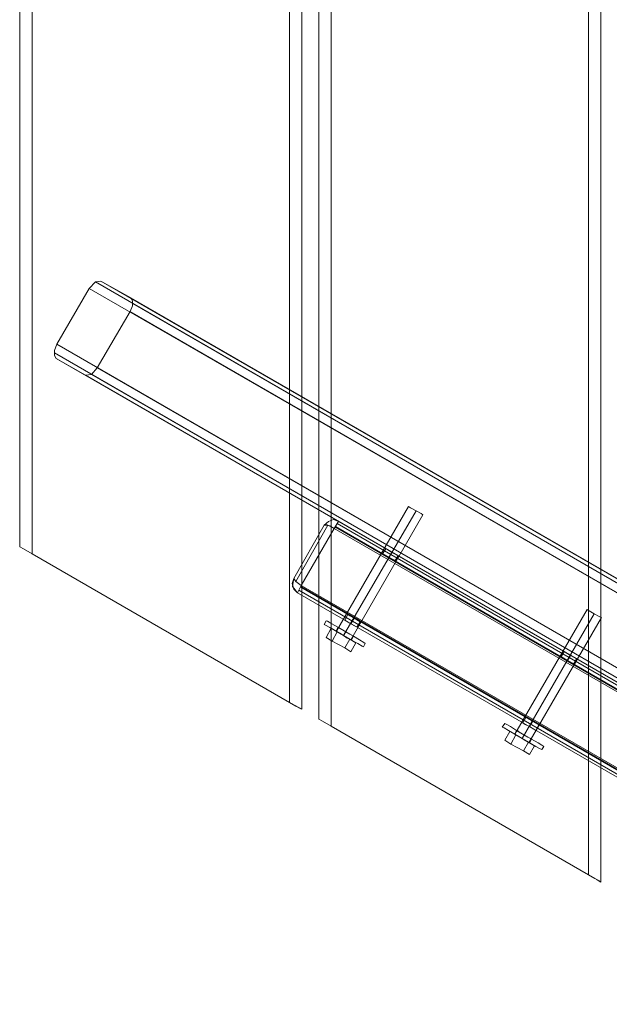
# Model space of a CAD drawing. Units: millimetres. Extents: x -2719 to 595, y -272 to 3138.
# Drawn here: x -556 to -270, y 921 to 1399 of the extents above; entities that cross this region are included whole.
import ezdxf

# ---------------------------------------------------------------- set-up
doc = ezdxf.new("R2010")
doc.units = ezdxf.units.MM
doc.header["$MEASUREMENT"] = 0

# ---------------------------------------------------------------- blocks, each defined once
blk = doc.blocks.new('WMF0')
at = {"color": 30, "lineweight": 0}
for points in [[(11.12305, -5.98934), (11.12305, -4.12641)], [(11.12305, -5.98934), (11.12305, -4.12641)], [(11.12305, -5.98934), (11.12305, -4.12641)], [(11.12305, -5.98934), (11.12305, -4.12641)], [(11.11067, -5.98191), (11.11067, -4.13322), (10.85374, -4.28181)], [(10.85374, -5.83332), (10.85374, -4.28181), (11.11067, -4.13322)], [(11.11067, -5.98191), (11.11067, -4.13322)], [(11.11067, -5.98191), (11.11067, -4.13322)], [(11.11067, -5.98191), (11.11067, -4.13322)], [(10.85374, -5.83332), (10.85374, -4.28181)], [(10.85374, -5.83332), (10.85374, -4.28181)], [(10.85374, -5.83332), (10.85374, -4.28181)], [(10.84136, -5.82651), (10.84136, -4.28924)], [(10.84136, -5.82651), (10.84136, -4.28924)], [(10.84136, -5.82651), (10.84136, -4.28924)], [(10.84136, -5.82651), (10.84136, -4.28924)], [(10.81226, -5.80979), (10.81226, -4.30534), (10.55532, -4.45393)], [(10.55532, -5.66121), (10.55532, -4.45393), (10.81226, -4.30534)], [(10.81226, -5.80979), (10.81226, -4.30534)], [(10.81226, -5.80979), (10.81226, -4.30534)], [(10.81226, -5.80979), (10.81226, -4.30534)], [(10.82464, -5.8166), (10.82464, -4.29853)], [(10.82464, -5.8166), (10.82464, -4.29853)], [(10.82464, -5.8166), (10.82464, -4.29853)], [(10.82464, -5.8166), (10.82464, -4.29853)], [(10.55532, -5.66121), (10.55532, -4.45393)], [(10.55532, -5.66121), (10.55532, -4.45393)], [(10.55532, -5.66121), (10.55532, -4.45393)], [(10.54294, -5.65439), (10.54294, -4.46136)], [(10.54294, -5.65439), (10.54294, -4.46136)], [(10.54294, -5.65439), (10.54294, -4.46136)], [(10.54294, -5.65439), (10.54294, -4.46136)], [(10.61228, -5.39622), (10.61847, -5.38941), (10.62405, -5.38879)], [(11.67345, -5.99924), (10.61847, -5.38941)], [(11.67159, -5.99367), (10.62405, -5.38879)], [(10.62405, -5.38879), (10.65376, -5.40551), (11.64187, -5.97634)], [(10.61228, -5.39622), (10.58009, -5.45194)], [(11.67097, -6.00729), (10.61228, -5.39622)], [(10.65376, -5.40551), (10.65562, -5.40861), (10.65562, -5.41356), (10.65314, -5.41913)], [(10.65314, -5.41913), (10.62033, -5.47547)], [(11.63011, -5.98376), (10.65314, -5.41913)], [(11.6363, -5.97757), (10.65562, -5.41108)], [(10.57947, -5.46618), (10.57761, -5.46309), (10.57761, -5.45813), (10.58009, -5.45194)], [(10.58009, -5.45194), (11.63816, -6.06363), (11.67097, -6.00729)], [(11.63259, -6.07044), (10.57761, -5.46061)], [(10.57947, -5.46618), (11.62702, -6.07106)], [(10.60857, -5.4829), (10.57947, -5.46618)], [(10.62033, -5.47547), (10.61476, -5.48228), (10.60857, -5.4829)], [(10.62033, -5.47547), (11.59792, -6.0401)], [(10.60857, -5.4829), (11.5973, -6.05434), (11.62702, -6.07106)], [(11.59544, -6.04877), (10.61476, -5.48228)], [(10.54294, -5.65439), (10.54666, -5.65625), (10.55532, -5.66121)], [(10.55532, -5.66121), (10.54666, -5.65625), (10.54294, -5.65439)], [(10.81226, -5.80979), (10.55532, -5.66121)], [(10.55532, -5.66121), (10.81226, -5.80979)], [(10.81226, -5.80979), (10.81845, -5.81351), (10.8234, -5.81598), (10.82464, -5.8166)], [(10.82464, -5.8166), (10.82154, -5.81475), (10.81226, -5.80979)], [(10.84136, -5.82651), (10.84507, -5.82837), (10.85374, -5.83332)], [(10.85374, -5.83332), (10.84507, -5.82837), (10.84136, -5.82651)], [(11.11067, -5.98191), (10.85374, -5.83332)], [(10.85374, -5.83332), (11.11067, -5.98191)], [(11.11067, -5.98191), (11.11686, -5.98562), (11.1212, -5.9881), (11.12305, -5.98934)], [(11.12305, -5.98934), (11.11934, -5.98686), (11.11067, -5.98191)]]:
    blk.add_lwpolyline(points, dxfattribs=at)
at = {"color": 253, "lineweight": 0}
for points in [[(10.85931, -5.73859), (10.93113, -5.61415)], [(10.94537, -5.6222), (10.94351, -5.62096), (10.93856, -5.61849), (10.93299, -5.61539), (10.93113, -5.61415)], [(10.93299, -5.61539), (10.93856, -5.61849), (10.94351, -5.62096), (10.94537, -5.6222)], [(10.86612, -5.74293), (10.93856, -5.61849)], [(10.86612, -5.74293), (10.93856, -5.61849)], [(10.87355, -5.74726), (10.94537, -5.6222)], [(10.85683, -5.63582), (10.82402, -5.69278)], [(10.82402, -5.69278), (10.85683, -5.63582)], [(10.82402, -5.69278), (10.85683, -5.63582)], [(10.85683, -5.63582), (10.82402, -5.69278)], [(10.86117, -5.62901), (10.85993, -5.63087), (10.85683, -5.63582)], [(10.85683, -5.63582), (10.85993, -5.63087), (10.86117, -5.62901)], [(10.85683, -5.63582), (10.85807, -5.63458), (10.85807, -5.63396)], [(10.85807, -5.63396), (10.85807, -5.63458), (10.85683, -5.63582)], [(10.85683, -5.63582), (11.56944, -6.04753)], [(10.85683, -5.63582), (11.56944, -6.04753)], [(10.85683, -5.63582), (11.56944, -6.04753)], [(10.85683, -5.63582), (11.56944, -6.04753)], [(10.85807, -5.63396), (11.57006, -6.04568)], [(10.85807, -5.63396), (11.57006, -6.04568)], [(10.85993, -5.63087), (11.57191, -6.04258)], [(10.85993, -5.63087), (11.57191, -6.04258)], [(10.86117, -5.62901), (11.57315, -6.0401)], [(10.86117, -5.62901), (11.57315, -6.0401)], [(10.90513, -5.66121), (10.90822, -5.65625)], [(10.91751, -5.66863), (10.91627, -5.6674), (10.91132, -5.66492), (10.90698, -5.66244), (10.90513, -5.66121)], [(10.90698, -5.66244), (10.91132, -5.66492), (10.91627, -5.6674), (10.91751, -5.66863)], [(10.90822, -5.65625), (10.91008, -5.65687), (10.91441, -5.65997), (10.91937, -5.66244), (10.9206, -5.66306)], [(10.91937, -5.66244), (10.91441, -5.65997), (10.91008, -5.65687), (10.90822, -5.65625)], [(10.91132, -5.66492), (10.91441, -5.65997)], [(10.91132, -5.66492), (10.91441, -5.65997)], [(10.91751, -5.66863), (10.9206, -5.66306)], [(10.82402, -5.69278), (10.82154, -5.69773), (10.82031, -5.70021)], [(10.82031, -5.70021), (10.82154, -5.69773), (10.82402, -5.69278)], [(10.8234, -5.69464), (10.8234, -5.69402), (10.82402, -5.69278)], [(10.82402, -5.69278), (10.8234, -5.69402), (10.8234, -5.69464)], [(10.8234, -5.69464), (11.53539, -6.10635)], [(10.8234, -5.69464), (11.53539, -6.10635)], [(10.82402, -5.69278), (11.53662, -6.10449), (11.56944, -6.04753)], [(10.82402, -5.69278), (11.53662, -6.10449)], [(10.82402, -5.69278), (11.53662, -6.10449)], [(10.82402, -5.69278), (11.53662, -6.10449)], [(10.82031, -5.70021), (11.53229, -6.1113)], [(10.82031, -5.70021), (11.53229, -6.1113)], [(10.82154, -5.69773), (11.53353, -6.10945)], [(10.82154, -5.69773), (11.53353, -6.10945)], [(10.86736, -5.72745), (10.87045, -5.72188)], [(10.87045, -5.72188), (10.87231, -5.72312), (10.87665, -5.72559), (10.88098, -5.72807), (10.88284, -5.72931)], [(10.88098, -5.72807), (10.87665, -5.72559), (10.87231, -5.72312), (10.87045, -5.72188)], [(11.037, -5.84137), (11.10943, -5.71693)], [(11.04443, -5.8457), (11.11624, -5.72126)], [(11.04443, -5.8457), (11.11624, -5.72126)], [(11.12367, -5.72497), (11.1212, -5.72374), (11.11624, -5.72126), (11.11129, -5.71816), (11.10943, -5.71693)], [(11.11129, -5.71816), (11.11624, -5.72126), (11.1212, -5.72374), (11.12367, -5.72497)], [(10.84693, -5.73178), (10.84879, -5.72807)], [(10.84693, -5.73178), (10.84817, -5.7324), (10.8525, -5.73488), (10.85869, -5.73859), (10.86612, -5.74293), (10.87355, -5.74726), (10.88036, -5.75098), (10.88469, -5.75345), (10.88593, -5.75407)], [(10.88469, -5.75345), (10.88036, -5.75098), (10.87355, -5.74726), (10.86612, -5.74293), (10.85869, -5.73859), (10.8525, -5.73488), (10.84817, -5.7324), (10.84693, -5.73178)], [(10.88779, -5.75098), (10.88655, -5.74974), (10.88222, -5.74726), (10.87603, -5.74355), (10.8686, -5.73921), (10.86117, -5.73488), (10.85436, -5.73117), (10.85002, -5.72869), (10.84879, -5.72807)], [(10.85002, -5.72869), (10.85436, -5.73117), (10.86117, -5.73488), (10.8686, -5.73921), (10.87603, -5.74355), (10.88222, -5.74726), (10.88655, -5.74974), (10.88779, -5.75098)], [(10.87974, -5.73426), (10.87788, -5.73364), (10.87355, -5.73117), (10.86922, -5.72869), (10.86736, -5.72745)], [(10.86922, -5.72869), (10.87355, -5.73117), (10.87788, -5.73364), (10.87974, -5.73426)], [(10.87355, -5.73117), (10.87665, -5.72559)], [(10.87355, -5.73117), (10.87665, -5.72559)], [(10.87974, -5.73426), (10.88284, -5.72931)], [(11.05124, -5.85004), (11.12367, -5.72497)], [(10.84879, -5.74479), (10.85498, -5.7485), (10.85993, -5.73921), (10.85374, -5.7355)], [(10.85498, -5.7485), (10.84879, -5.74479), (10.85374, -5.7355)], [(10.85993, -5.73921), (10.85374, -5.7355)], [(10.86736, -5.75531), (10.85498, -5.7485), (10.85993, -5.73921)], [(10.85869, -5.73859), (10.86055, -5.73488)], [(10.87417, -5.74726), (10.87293, -5.74664), (10.86984, -5.7454), (10.86612, -5.74293), (10.86241, -5.74045), (10.85993, -5.73921), (10.85869, -5.73859)], [(10.87231, -5.74664), (10.85993, -5.73921)], [(10.85993, -5.73921), (10.87231, -5.74664)], [(10.85993, -5.73921), (10.86241, -5.74045), (10.86612, -5.74293), (10.86984, -5.7454), (10.87293, -5.74664), (10.87417, -5.74726)], [(10.86055, -5.73488), (10.86179, -5.7355), (10.86488, -5.73736), (10.8686, -5.73921), (10.87231, -5.74169), (10.87479, -5.74293), (10.87603, -5.74355)], [(10.87479, -5.74293), (10.87231, -5.74169), (10.8686, -5.73921), (10.86488, -5.73736), (10.86179, -5.7355), (10.86055, -5.73488)], [(10.86612, -5.74293), (10.8686, -5.73921)], [(10.86612, -5.74293), (10.8686, -5.73921)], [(10.86612, -5.74293), (10.8686, -5.73921)], [(10.86612, -5.74293), (10.8686, -5.73921)], [(10.87417, -5.74726), (10.87603, -5.74355)], [(10.85498, -5.7485), (10.86736, -5.75531), (10.87231, -5.74664)], [(10.87355, -5.75903), (10.86736, -5.75531), (10.87231, -5.74664), (10.8785, -5.75036)], [(10.86736, -5.75531), (10.87355, -5.75903), (10.8785, -5.75036)], [(10.87231, -5.74664), (10.8785, -5.75036)], [(10.88593, -5.75407), (10.88779, -5.75098)], [(11.08343, -5.76398), (11.08653, -5.75903)], [(11.08653, -5.75903), (11.08838, -5.76026), (11.09272, -5.76274), (11.09705, -5.76522), (11.09891, -5.76584)], [(11.09705, -5.76522), (11.09272, -5.76274), (11.08838, -5.76026), (11.08653, -5.75903)], [(11.08962, -5.76769), (11.09272, -5.76274)], [(11.08962, -5.76769), (11.09272, -5.76274)], [(11.09581, -5.77141), (11.09396, -5.77017), (11.08962, -5.76769), (11.08529, -5.76522), (11.08343, -5.76398)], [(11.08529, -5.76522), (11.08962, -5.76769), (11.09396, -5.77017), (11.09581, -5.77141)], [(11.09581, -5.77141), (11.09891, -5.76584)], [(11.02461, -5.83456), (11.02709, -5.83084)], [(11.0661, -5.85375), (11.06424, -5.85251), (11.06052, -5.85004), (11.05371, -5.84632), (11.04628, -5.84199), (11.03885, -5.83765), (11.03266, -5.83394), (11.02833, -5.83146), (11.02709, -5.83084)], [(11.02833, -5.83146), (11.03266, -5.83394), (11.03885, -5.83765), (11.04628, -5.84199), (11.05371, -5.84632), (11.06052, -5.85004), (11.06424, -5.85251), (11.0661, -5.85375)], [(11.04505, -5.83022), (11.04814, -5.82465)], [(11.05805, -5.83765), (11.05619, -5.83642), (11.05186, -5.83394), (11.0469, -5.83146), (11.04505, -5.83022)], [(11.0469, -5.83146), (11.05186, -5.83394), (11.05619, -5.83642), (11.05805, -5.83765)], [(11.04814, -5.82465), (11.05, -5.82589), (11.05495, -5.82837), (11.05929, -5.83084), (11.06114, -5.83208)], [(11.05929, -5.83084), (11.05495, -5.82837), (11.05, -5.82589), (11.04814, -5.82465)], [(11.05186, -5.83394), (11.05495, -5.82837)], [(11.05186, -5.83394), (11.05495, -5.82837)], [(11.05805, -5.83765), (11.06114, -5.83208)], [(11.02461, -5.83456), (11.02647, -5.83518), (11.03081, -5.83765), (11.037, -5.84137), (11.04443, -5.8457), (11.05186, -5.85004), (11.05805, -5.85375), (11.06238, -5.85623), (11.06424, -5.85685)], [(11.06238, -5.85623), (11.05805, -5.85375), (11.05186, -5.85004), (11.04443, -5.8457), (11.037, -5.84137), (11.03081, -5.83765), (11.02647, -5.83518), (11.02461, -5.83456)], [(11.02709, -5.84756), (11.03328, -5.85127), (11.03824, -5.84199), (11.03204, -5.83889)], [(11.03328, -5.85127), (11.02709, -5.84756), (11.03204, -5.83889)], [(11.03824, -5.84199), (11.03204, -5.83889)], [(11.04566, -5.85808), (11.03328, -5.85127), (11.03824, -5.84199)], [(11.037, -5.84137), (11.03885, -5.83765)], [(11.05186, -5.85004), (11.05124, -5.84942), (11.04814, -5.84818), (11.04443, -5.8457), (11.04071, -5.84384), (11.03762, -5.84199), (11.037, -5.84137)], [(11.03762, -5.84199), (11.04071, -5.84384), (11.04443, -5.8457), (11.04814, -5.84818), (11.05124, -5.84942), (11.05186, -5.85004)], [(11.05062, -5.84942), (11.03824, -5.84199)], [(11.03824, -5.84199), (11.05062, -5.84942)], [(11.03885, -5.83765), (11.04009, -5.83827), (11.04257, -5.84013), (11.04628, -5.84199), (11.05, -5.84446), (11.05309, -5.8457), (11.05371, -5.84632)], [(11.05309, -5.8457), (11.05, -5.84446), (11.04628, -5.84199), (11.04257, -5.84013), (11.04009, -5.83827), (11.03885, -5.83765)], [(11.04443, -5.8457), (11.04628, -5.84199)], [(11.04443, -5.8457), (11.04628, -5.84199)], [(11.04443, -5.8457), (11.04628, -5.84199)], [(11.04443, -5.8457), (11.04628, -5.84199)], [(11.03328, -5.85127), (11.04566, -5.85808), (11.05062, -5.84942)], [(11.05186, -5.8618), (11.04566, -5.85808), (11.05062, -5.84942), (11.05681, -5.85313)], [(11.05062, -5.84942), (11.05681, -5.85313)], [(11.05186, -5.85004), (11.05371, -5.84632)], [(11.04566, -5.85808), (11.05186, -5.8618), (11.05681, -5.85313)], [(11.06424, -5.85685), (11.0661, -5.85375)]]:
    blk.add_lwpolyline(points, dxfattribs=at)
at = {"color": 7, "lineweight": 0}
for points in [[(10.81659, -5.68597), (10.84693, -5.63273)], [(10.84693, -5.63273), (10.81659, -5.68597)], [(10.81845, -5.68907), (10.85064, -5.63273)], [(10.85064, -5.63273), (10.81845, -5.68907)], [(10.82402, -5.69278), (10.85683, -5.63582)], [(10.85683, -5.63582), (10.82402, -5.69278)], [(10.84693, -5.63273), (10.85126, -5.62901), (10.85622, -5.62715), (10.86117, -5.62901)], [(10.86117, -5.62901), (10.85622, -5.62715), (10.85126, -5.62901), (10.84693, -5.63273)], [(10.84693, -5.63273), (10.84879, -5.63211), (10.8525, -5.63334), (10.85683, -5.63582)], [(10.85683, -5.63582), (10.85064, -5.63273), (10.84693, -5.63273)], [(10.86117, -5.62901), (10.85993, -5.63087), (10.85683, -5.63582)], [(10.85683, -5.63582), (10.85993, -5.63087), (10.86117, -5.62901)], [(10.82031, -5.70021), (10.81659, -5.69649), (10.81473, -5.69092), (10.81659, -5.68597)], [(10.81659, -5.68597), (10.81535, -5.69402), (10.82031, -5.70021)], [(10.81659, -5.68597), (10.81845, -5.68907), (10.82402, -5.69278)], [(10.82402, -5.69278), (10.81845, -5.68907), (10.81659, -5.68597)], [(10.82031, -5.70021), (10.82154, -5.69773), (10.82402, -5.69278)], [(10.82402, -5.69278), (10.82154, -5.69773), (10.82031, -5.70021)]]:
    blk.add_lwpolyline(points, dxfattribs=at)
at = {"color": 253, "lineweight": 0}
for points in [[(10.85807, -5.63458), (11.57006, -6.0463), (10.85807, -5.63458)], [(10.8234, -5.69402), (11.53539, -6.10573), (10.8234, -5.69402)], [(10.85931, -5.73859), (10.86117, -5.73983), (10.86612, -5.74293), (10.87107, -5.74602), (10.87355, -5.74726), (10.87107, -5.74602), (10.86612, -5.74293), (10.86117, -5.73983), (10.85931, -5.73859)], [(11.037, -5.84137), (11.03947, -5.84261), (11.04443, -5.8457), (11.04938, -5.8488), (11.05124, -5.85004), (11.04938, -5.8488), (11.04443, -5.8457), (11.03947, -5.84261), (11.037, -5.84137)]]:
    blk.add_lwpolyline(points, close=True, dxfattribs=at)

msp = doc.modelspace()

# ---------------------------------------------------------------- block references
at = {"xscale": 486.1423748763757, "yscale": 486.1423748763757, "zscale": 486.1423748763757}
msp.add_blockref('WMF0', (-5681.57, 3891.85), dxfattribs=at)

doc.saveas('drawing.dxf')
